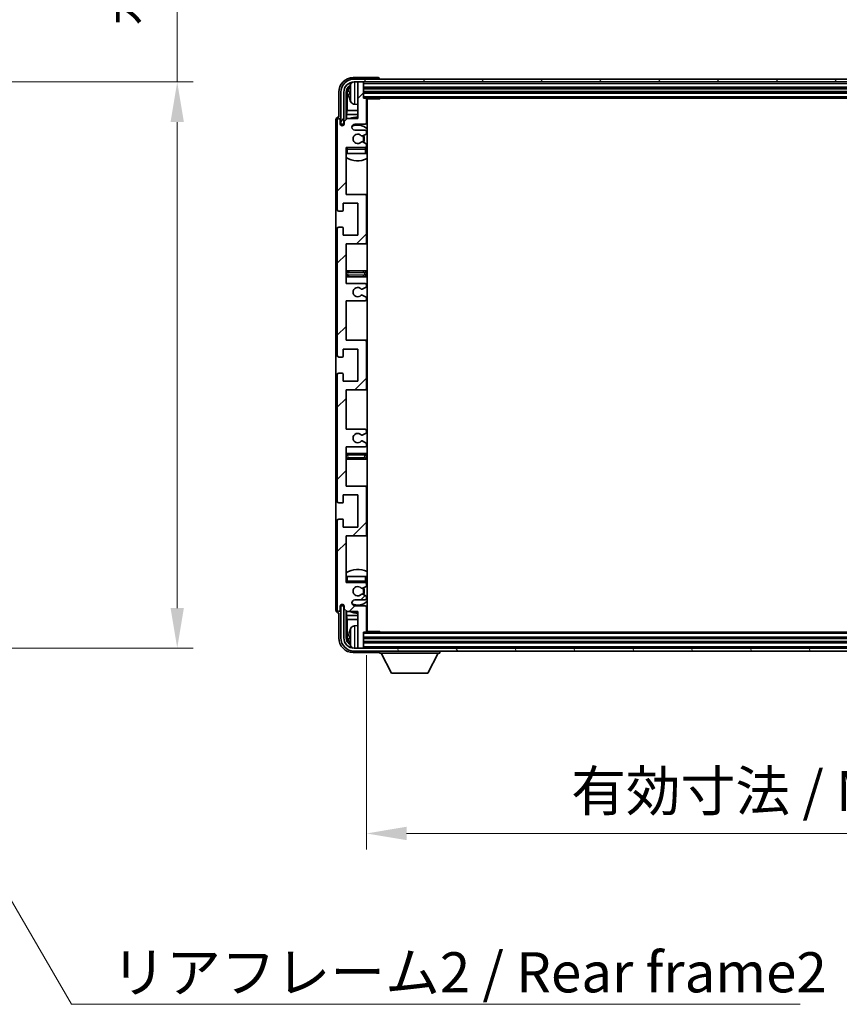
# Model space of a CAD drawing. Units: millimetres. Extents: x 7 to 12003, y 17 to 1562.
# Drawn here: x 3208 to 3489, y 966 to 1304 of the extents above; entities that cross this region are included whole.
import ezdxf

# ---------------------------------------------------------------- set-up
doc = ezdxf.new("R2010")
doc.units = ezdxf.units.MM
for name, color, linetype, lineweight in [('Dimension (ISO)', 7, 'Continuous', 18), ('Dimension (ISO) @ 1', 7, 'Continuous', 18), ('Symbol (ISO)', 7, 'Continuous', 18), ('Symbol (ISO) @ 1', 7, 'Continuous', 18), ('Visible (ISO)', 7, 'Continuous', 35), ('Visible Narrow (ISO)', 7, 'Continuous', 25)]:
    doc.layers.add(name, color=color, linetype=linetype, lineweight=lineweight)
doc.layers.add('Hatch (ISO)', color=1, linetype='Continuous', lineweight=18, true_color=0xff0000)
doc.styles.add('Note Text (TK)', font='MS PGothic.ttf')
doc.dimstyles.new('Default - Method 1b (TK)', dxfattribs={"dimscale": 4, "dimtxt": 2.5, "dimasz": 2.5, "dimexe": 1, "dimexo": 1.5, "dimgap": 1, "dimtad": 1, "dimtoh": 1, "dimrnd": 1e-08, "dimdsep": 46, "dimtxsty": 'Note Text (TK)', "dimcen": 0.09, "dimdle": 5, "dimclrd": 100, "dimclre": 100, "dimclrt": 7, "dimadec": 1, "dimazin": 1, "dimtfac": 1, "dimtmove": 0, "dimatfit": 3, "dimfxl": 0, "dimtolj": 1, "dimlwd": -1, "dimlwe": -1, "dimarcsym": 0})
doc.dimstyles.new('Default - Method 1b (TK)$7', dxfattribs={"dimscale": 4, "dimtxt": 2.5, "dimasz": 2.5, "dimexe": 1, "dimexo": 1.5, "dimgap": 1, "dimtad": 1, "dimtoh": 1, "dimrnd": 1e-08, "dimdsep": 46, "dimtxsty": 'Note Text (TK)', "dimcen": 0.09, "dimdle": 5, "dimclrd": 256, "dimclre": 100, "dimclrt": 7, "dimadec": 1, "dimazin": 1, "dimtfac": 1, "dimtmove": 0, "dimatfit": 3, "dimfxl": 0, "dimtolj": 1, "dimlwd": -1, "dimlwe": -1, "dimarcsym": 0})

# ---------------------------------------------------------------- blocks, each defined once
blk = doc.blocks.new('*D89')
at = {"layer": 'Defpoints', "color": 0, "transparency": 16777216}
for p in [(3157.75, 1282.51), (3157.75, 1088.51), (3262.25, 1088.51)]:
    blk.add_point(p, dxfattribs=at)
at = {"layer": 'Dimension (ISO)', "color": 100, "transparency": 16777216}
for p, q in [((3262.25, 1282.51), (3262.25, 1516.4)), ((3166, 1282.51), (3267.75, 1282.51)), ((3262.25, 1102.26), (3262.25, 1268.76)), ((3166, 1088.51), (3267.75, 1088.51))]:
    blk.add_line(p, q, dxfattribs=at)
for points in [[(3259.96, 1268.76), (3264.54, 1268.76), (3262.25, 1282.51)], [(3259.96, 1102.26), (3264.54, 1102.26), (3262.25, 1088.51)]]:
    blk.add_solid(points, dxfattribs=at)
at = {"layer": 'Dimension (ISO)', "color": 7, "transparency": 16777216, "insert": (3247.69, 1301.76), "char_height": 13.75, "attachment_point": 4, "rotation": 90, "style": 'Note Text (TK)'}
blk.add_mtext('\\A1;\\fＭＳ Ｐゴシック|b0|i0;\\H13.7500;有効寸法 / Max dim. 194', dxfattribs=at)
blk = doc.blocks.new('*D92')
at = {"layer": 'Defpoints', "color": 0, "transparency": 16777216}
for p in [(3327.11, 1094.31), (3676.11, 1094.31), (3676.11, 1025.01)]:
    blk.add_point(p, dxfattribs=at)
at = {"layer": 'Dimension (ISO)', "color": 100, "transparency": 16777216}
for p, q in [((3327.11, 1086.06), (3327.11, 1019.51)), ((3676.11, 1086.06), (3676.11, 1019.51)), ((3340.86, 1025.01), (3662.36, 1025.01))]:
    blk.add_line(p, q, dxfattribs=at)
for points in [[(3340.86, 1027.31), (3340.86, 1022.72), (3327.11, 1025.01)], [(3662.36, 1027.31), (3662.36, 1022.72), (3676.11, 1025.01)]]:
    blk.add_solid(points, dxfattribs=at)
at = {"layer": 'Dimension (ISO)', "color": 7, "transparency": 16777216, "insert": (3397.28, 1039.58), "char_height": 13.75, "attachment_point": 4, "style": 'Note Text (TK)'}
blk.add_mtext('\\A1;\\fＭＳ Ｐゴシック|b0|i0;\\H13.7500;有効寸法 / Max dim. 349', dxfattribs=at)

msp = doc.modelspace()

# ---------------------------------------------------------------- hatches: boundary and pattern name
at = {"layer": 'Hatch (ISO)'}
h = msp.add_hatch(dxfattribs=at)
h.set_pattern_fill('ANSI31', color=256, scale=139.7, style=0)
h.set_pattern_definition([(45, (1501.56, -27.118), (-12.34785, 12.34785), [])])
edge = h.paths.add_edge_path()
edge.add_line((3320.1148, 1213.5139), (3320.1148, 1227.0139))
edge.add_line((3320.1148, 1227.0139), (3326.6148, 1227.0139))
edge.add_ellipse((3326.6148, 1227.5139), major_axis=(0, -0.5), ratio=1, start_angle=0, end_angle=90)
edge.add_line((3327.1148, 1227.5139), (3327.1148, 1243.5139))
edge.add_ellipse((3326.6148, 1243.5139), major_axis=(0.5, 0), ratio=1, start_angle=0, end_angle=90)
edge.add_line((3326.6148, 1244.0139), (3320.1148, 1244.0139))
edge.add_line((3320.1148, 1244.0139), (3320.1148, 1260.0139))
edge.add_line((3320.1148, 1260.0139), (3326.6148, 1260.0139))
edge.add_ellipse((3326.6148, 1260.5139), major_axis=(0, -0.5), ratio=1, start_angle=0, end_angle=90)
edge.add_line((3327.1148, 1260.5139), (3327.1148, 1261.1087))
edge.add_ellipse((3326.8148, 1261.1087), major_axis=(0.3, 0), ratio=1, start_angle=0, end_angle=60)
edge.add_line((3326.9648, 1261.3685), (3325.9165, 1261.9737))
edge.add_ellipse((3325.7665, 1261.7139), major_axis=(0.15, 0.2598), ratio=1, start_angle=0, end_angle=30)
edge.add_line((3325.7665, 1262.0139), (3325.5005, 1262.0139))
edge.add_ellipse((3325.5005, 1261.7139), major_axis=(0, 0.3), ratio=1, start_angle=0, end_angle=46.826449)
edge.add_ellipse((3324.1148, 1263.0139), major_axis=(1.1669, -1.0947), ratio=1, start_angle=86.347102, end_angle=360, ccw=False)
edge.add_ellipse((3325.5005, 1264.3139), major_axis=(-0.2188, -0.2053), ratio=1, start_angle=0, end_angle=46.826449)
edge.add_line((3325.5005, 1264.0139), (3325.7665, 1264.0139))
edge.add_ellipse((3325.7665, 1264.3139), major_axis=(0, -0.3), ratio=1, start_angle=0, end_angle=30)
edge.add_line((3325.9165, 1264.0541), (3326.9648, 1264.6594))
edge.add_ellipse((3326.8148, 1264.9192), major_axis=(0.15, -0.2598), ratio=1, start_angle=0, end_angle=60)
edge.add_line((3327.1148, 1264.9192), (3327.1148, 1265.5139))
edge.add_ellipse((3326.6148, 1265.5139), major_axis=(0.5, 0), ratio=1, start_angle=0, end_angle=90)
edge.add_line((3326.6148, 1266.0139), (3323.1148, 1266.0139))
edge.add_ellipse((3323.1148, 1267.0139), major_axis=(0, -1), ratio=1, start_angle=180, end_angle=360, ccw=False)
edge.add_line((3323.1148, 1268.0139), (3326.6148, 1268.0139))
edge.add_ellipse((3326.6148, 1268.5139), major_axis=(0, -0.5), ratio=1, start_angle=0, end_angle=90)
edge.add_line((3327.1148, 1268.5139), (3327.1148, 1276.7139))
edge.add_ellipse((3326.8148, 1276.7139), major_axis=(0.3, 0), ratio=1, start_angle=0, end_angle=90)
edge.add_line((3326.8148, 1277.0139), (3326.1148, 1277.0139))
edge.add_line((3326.1148, 1277.0139), (3326.1148, 1282.2139))
edge.add_ellipse((3325.8148, 1282.2139), major_axis=(0.3, 0), ratio=1, start_angle=0, end_angle=90)
edge.add_line((3325.8148, 1282.5139), (3324.4148, 1282.5139))
edge.add_ellipse((3324.4148, 1282.2139), major_axis=(0, 0.3), ratio=1, start_angle=0, end_angle=90)
edge.add_line((3324.1148, 1282.2139), (3324.1148, 1270.0139))
edge.add_line((3324.1148, 1270.0139), (3320.4648, 1270.0139))
edge.add_line((3320.4648, 1270.0139), (3319.4648, 1269.0139))
edge.add_line((3319.4648, 1269.0139), (3319.4648, 1268.1139))
edge.add_ellipse((3318.7898, 1268.1936), major_axis=(0.675, -0.0797), ratio=1, start_angle=193.465843, end_angle=360, ccw=False)
edge.add_line((3318.1148, 1268.1139), (3318.1148, 1269.5139))
edge.add_ellipse((3317.6148, 1269.5139), major_axis=(0.5, 0), ratio=1, start_angle=0, end_angle=180)
edge.add_line((3317.1148, 1269.5139), (3317.1148, 1238.7639))
edge.add_ellipse((3317.6148, 1238.7639), major_axis=(-0.5, 0), ratio=1, start_angle=0, end_angle=90)
edge.add_line((3317.6148, 1238.2639), (3318.8148, 1238.2639))
edge.add_ellipse((3318.8148, 1238.5639), major_axis=(0, -0.3), ratio=1, start_angle=0, end_angle=90)
edge.add_line((3319.1148, 1238.5639), (3319.1148, 1241.0139))
edge.add_line((3319.1148, 1241.0139), (3324.1148, 1241.0139))
edge.add_line((3324.1148, 1241.0139), (3324.1148, 1230.0139))
edge.add_line((3324.1148, 1230.0139), (3319.1148, 1230.0139))
edge.add_line((3319.1148, 1230.0139), (3319.1148, 1232.4639))
edge.add_ellipse((3318.8148, 1232.4639), major_axis=(0.3, 0), ratio=1, start_angle=0, end_angle=90)
edge.add_line((3318.8148, 1232.7639), (3317.6148, 1232.7639))
edge.add_ellipse((3317.6148, 1232.2639), major_axis=(0, 0.5), ratio=1, start_angle=0, end_angle=90)
edge.add_line((3317.1148, 1232.2639), (3317.1148, 1188.7639))
edge.add_ellipse((3317.6148, 1188.7639), major_axis=(-0.5, 0), ratio=1, start_angle=0, end_angle=90)
edge.add_line((3317.6148, 1188.2639), (3318.8148, 1188.2639))
edge.add_ellipse((3318.8148, 1188.5639), major_axis=(0, -0.3), ratio=1, start_angle=0, end_angle=90)
edge.add_line((3319.1148, 1188.5639), (3319.1148, 1191.0139))
edge.add_line((3319.1148, 1191.0139), (3324.1148, 1191.0139))
edge.add_line((3324.1148, 1191.0139), (3324.1148, 1180.0139))
edge.add_line((3324.1148, 1180.0139), (3319.1148, 1180.0139))
edge.add_line((3319.1148, 1180.0139), (3319.1148, 1182.4639))
edge.add_ellipse((3318.8148, 1182.4639), major_axis=(0.3, 0), ratio=1, start_angle=0, end_angle=90)
edge.add_line((3318.8148, 1182.7639), (3317.6148, 1182.7639))
edge.add_ellipse((3317.6148, 1182.2639), major_axis=(0, 0.5), ratio=1, start_angle=0, end_angle=90)
edge.add_line((3317.1148, 1182.2639), (3317.1148, 1138.7639))
edge.add_ellipse((3317.6148, 1138.7639), major_axis=(-0.5, 0), ratio=1, start_angle=0, end_angle=90)
edge.add_line((3317.6148, 1138.2639), (3318.8148, 1138.2639))
edge.add_ellipse((3318.8148, 1138.5639), major_axis=(0, -0.3), ratio=1, start_angle=0, end_angle=90)
edge.add_line((3319.1148, 1138.5639), (3319.1148, 1141.0139))
edge.add_line((3319.1148, 1141.0139), (3324.1148, 1141.0139))
edge.add_line((3324.1148, 1141.0139), (3324.1148, 1130.0139))
edge.add_line((3324.1148, 1130.0139), (3319.1148, 1130.0139))
edge.add_line((3319.1148, 1130.0139), (3319.1148, 1132.4639))
edge.add_ellipse((3318.8148, 1132.4639), major_axis=(0.3, 0), ratio=1, start_angle=0, end_angle=90)
edge.add_line((3318.8148, 1132.7639), (3317.6148, 1132.7639))
edge.add_ellipse((3317.6148, 1132.2639), major_axis=(0, 0.5), ratio=1, start_angle=0, end_angle=90)
edge.add_line((3317.1148, 1132.2639), (3317.1148, 1101.5139))
edge.add_ellipse((3317.6148, 1101.5139), major_axis=(-0.5, 0), ratio=1, start_angle=0, end_angle=180)
edge.add_line((3318.1148, 1101.5139), (3318.1148, 1102.9139))
edge.add_ellipse((3318.7898, 1102.8342), major_axis=(-0.675, 0.0797), ratio=1, start_angle=193.465843, end_angle=360, ccw=False)
edge.add_line((3319.4648, 1102.9139), (3319.4648, 1102.0139))
edge.add_line((3319.4648, 1102.0139), (3320.4648, 1101.0139))
edge.add_line((3320.4648, 1101.0139), (3324.1148, 1101.0139))
edge.add_line((3324.1148, 1101.0139), (3324.1148, 1088.8139))
edge.add_ellipse((3324.4148, 1088.8139), major_axis=(-0.3, 0), ratio=1, start_angle=0, end_angle=90)
edge.add_line((3324.4148, 1088.5139), (3325.8148, 1088.5139))
edge.add_ellipse((3325.8148, 1088.8139), major_axis=(0, -0.3), ratio=1, start_angle=0, end_angle=90)
edge.add_line((3326.1148, 1088.8139), (3326.1148, 1094.0139))
edge.add_line((3326.1148, 1094.0139), (3326.8148, 1094.0139))
edge.add_ellipse((3326.8148, 1094.3139), major_axis=(0, -0.3), ratio=1, start_angle=0, end_angle=90)
edge.add_line((3327.1148, 1094.3139), (3327.1148, 1102.5139))
edge.add_ellipse((3326.6148, 1102.5139), major_axis=(0.5, 0), ratio=1, start_angle=0, end_angle=90)
edge.add_line((3326.6148, 1103.0139), (3323.1148, 1103.0139))
edge.add_ellipse((3323.1148, 1104.0139), major_axis=(0, -1), ratio=1, start_angle=180, end_angle=360, ccw=False)
edge.add_line((3323.1148, 1105.0139), (3326.6148, 1105.0139))
edge.add_ellipse((3326.6148, 1105.5139), major_axis=(0, -0.5), ratio=1, start_angle=0, end_angle=90)
edge.add_line((3327.1148, 1105.5139), (3327.1148, 1106.1087))
edge.add_ellipse((3326.8148, 1106.1087), major_axis=(0.3, 0), ratio=1, start_angle=0, end_angle=60)
edge.add_line((3326.9648, 1106.3685), (3325.9165, 1106.9737))
edge.add_ellipse((3325.7665, 1106.7139), major_axis=(0.15, 0.2598), ratio=1, start_angle=0, end_angle=30)
edge.add_line((3325.7665, 1107.0139), (3325.5005, 1107.0139))
edge.add_ellipse((3325.5005, 1106.7139), major_axis=(0, 0.3), ratio=1, start_angle=0, end_angle=46.826449)
edge.add_ellipse((3324.1148, 1108.0139), major_axis=(1.1669, -1.0947), ratio=1, start_angle=86.347102, end_angle=360, ccw=False)
edge.add_ellipse((3325.5005, 1109.3139), major_axis=(-0.2188, -0.2053), ratio=1, start_angle=0, end_angle=46.826449)
edge.add_line((3325.5005, 1109.0139), (3325.7665, 1109.0139))
edge.add_ellipse((3325.7665, 1109.3139), major_axis=(0, -0.3), ratio=1, start_angle=0, end_angle=30)
edge.add_line((3325.9165, 1109.0541), (3326.9648, 1109.6594))
edge.add_ellipse((3326.8148, 1109.9192), major_axis=(0.15, -0.2598), ratio=1, start_angle=0, end_angle=60)
edge.add_line((3327.1148, 1109.9192), (3327.1148, 1110.5139))
edge.add_ellipse((3326.6148, 1110.5139), major_axis=(0.5, 0), ratio=1, start_angle=0, end_angle=90)
edge.add_line((3326.6148, 1111.0139), (3320.1148, 1111.0139))
edge.add_line((3320.1148, 1111.0139), (3320.1148, 1127.0139))
edge.add_line((3320.1148, 1127.0139), (3326.6148, 1127.0139))
edge.add_ellipse((3326.6148, 1127.5139), major_axis=(0, -0.5), ratio=1, start_angle=0, end_angle=90)
edge.add_line((3327.1148, 1127.5139), (3327.1148, 1143.5139))
edge.add_ellipse((3326.6148, 1143.5139), major_axis=(0.5, 0), ratio=1, start_angle=0, end_angle=90)
edge.add_line((3326.6148, 1144.0139), (3320.1148, 1144.0139))
edge.add_line((3320.1148, 1144.0139), (3320.1148, 1157.5139))
edge.add_line((3320.1148, 1157.5139), (3326.6148, 1157.5139))
edge.add_ellipse((3326.6148, 1158.0139), major_axis=(0, -0.5), ratio=1, start_angle=0, end_angle=90)
edge.add_line((3327.1148, 1158.0139), (3327.1148, 1158.5241))
edge.add_ellipse((3326.8148, 1158.5241), major_axis=(0.3, 0), ratio=1, start_angle=0, end_angle=60)
edge.add_line((3326.9648, 1158.7839), (3325.6916, 1159.519))
edge.add_ellipse((3325.5416, 1159.2592), major_axis=(0.15, 0.2598), ratio=1, start_angle=0, end_angle=78.671012)
edge.add_ellipse((3324.1148, 1160.5139), major_axis=(1.2015, -1.0566), ratio=1, start_angle=82.662386, end_angle=360, ccw=False)
edge.add_ellipse((3325.5415, 1161.7688), major_axis=(-0.2253, -0.1981), ratio=1, start_angle=0, end_angle=77.981127)
edge.add_line((3325.6884, 1161.5072), (3326.9617, 1162.2222))
edge.add_ellipse((3326.8148, 1162.4837), major_axis=(0.1469, -0.2616), ratio=1, start_angle=0, end_angle=60.685474)
edge.add_line((3327.1148, 1162.4837), (3327.1148, 1163.0139))
edge.add_ellipse((3326.6148, 1163.0139), major_axis=(0.5, 0), ratio=1, start_angle=0, end_angle=90)
edge.add_line((3326.6148, 1163.5139), (3320.1148, 1163.5139))
edge.add_line((3320.1148, 1163.5139), (3320.1148, 1177.0139))
edge.add_line((3320.1148, 1177.0139), (3326.6148, 1177.0139))
edge.add_ellipse((3326.6148, 1177.5139), major_axis=(0, -0.5), ratio=1, start_angle=0, end_angle=90)
edge.add_line((3327.1148, 1177.5139), (3327.1148, 1193.5139))
edge.add_ellipse((3326.6148, 1193.5139), major_axis=(0.5, 0), ratio=1, start_angle=0, end_angle=90)
edge.add_line((3326.6148, 1194.0139), (3320.1148, 1194.0139))
edge.add_line((3320.1148, 1194.0139), (3320.1148, 1207.5139))
edge.add_line((3320.1148, 1207.5139), (3326.6148, 1207.5139))
edge.add_ellipse((3326.6148, 1208.0139), major_axis=(0, -0.5), ratio=1, start_angle=0, end_angle=90)
edge.add_line((3327.1148, 1208.0139), (3327.1148, 1208.5441))
edge.add_ellipse((3326.8148, 1208.5441), major_axis=(0.3, 0), ratio=1, start_angle=0, end_angle=60.685474)
edge.add_line((3326.9617, 1208.8057), (3325.6884, 1209.5207))
edge.add_ellipse((3325.5415, 1209.2591), major_axis=(0.1469, 0.2616), ratio=1, start_angle=0, end_angle=77.981127)
edge.add_ellipse((3324.1148, 1210.5139), major_axis=(1.2014, -1.0567), ratio=1, start_angle=82.662386, end_angle=360, ccw=False)
edge.add_ellipse((3325.5416, 1211.7686), major_axis=(-0.2253, -0.1981), ratio=1, start_angle=0, end_angle=78.671012)
edge.add_line((3325.6916, 1211.5088), (3326.9648, 1212.2439))
edge.add_ellipse((3326.8148, 1212.5038), major_axis=(0.15, -0.2598), ratio=1, start_angle=0, end_angle=60)
edge.add_line((3327.1148, 1212.5038), (3327.1148, 1213.0139))
edge.add_ellipse((3326.6148, 1213.0139), major_axis=(0.5, 0), ratio=1, start_angle=0, end_angle=90)
edge.add_line((3326.6148, 1213.5139), (3320.1148, 1213.5139))
h = msp.add_hatch(dxfattribs=at)
h.set_pattern_fill('ANSI31', color=256, scale=139.7, angle=14.999978, style=0)
h.set_pattern_definition([(60, (1501.56, -27.118), (-15.12297, 8.73126), [])])
edge = h.paths.add_edge_path()
edge.add_ellipse((3680.3648, 1279.0139), major_axis=(0, 3.5), ratio=1, start_angle=270, end_angle=360)
edge.add_line((3680.3648, 1282.5139), (3678.8148, 1282.5139))
edge.add_line((3678.8148, 1282.5139), (3677.4148, 1282.5139))
edge.add_line((3677.4148, 1282.5139), (3325.8148, 1282.5139))
edge.add_line((3325.8148, 1282.5139), (3324.4148, 1282.5139))
edge.add_line((3324.4148, 1282.5139), (3322.8648, 1282.5139))
edge.add_ellipse((3322.8648, 1279.0139), major_axis=(-3.5, 0), ratio=1, start_angle=270, end_angle=360)
edge.add_line((3319.3648, 1279.0139), (3319.3648, 1268.0139))
edge.add_line((3319.3648, 1268.0139), (3318.3648, 1268.0139))
edge.add_line((3318.3648, 1268.0139), (3318.3648, 1279.0139))
edge.add_ellipse((3322.8648, 1279.0139), major_axis=(0, 4.5), ratio=1, start_angle=0, end_angle=90, ccw=False)
edge.add_line((3322.8648, 1283.5139), (3680.3648, 1283.5139))
edge.add_ellipse((3680.3648, 1279.0139), major_axis=(4.5, 0), ratio=1, start_angle=0, end_angle=90, ccw=False)
edge.add_line((3684.8648, 1279.0139), (3684.8648, 1268.0139))
edge.add_line((3684.8648, 1268.0139), (3683.8648, 1268.0139))
edge.add_line((3683.8648, 1268.0139), (3683.8648, 1279.0139))
h = msp.add_hatch(dxfattribs=at)
h.set_pattern_fill('ANSI31', color=256, scale=139.7, angle=75.000175, style=0)
h.set_pattern_definition([(120.0002, (1501.56, -27.118), (-15.12294, -8.7313), [])])
edge = h.paths.add_edge_path()
edge.add_ellipse((3322.8648, 1092.0139), major_axis=(0, -3.5), ratio=1, start_angle=270, end_angle=360)
edge.add_line((3322.8648, 1088.5139), (3324.4148, 1088.5139))
edge.add_line((3324.4148, 1088.5139), (3325.8148, 1088.5139))
edge.add_line((3325.8148, 1088.5139), (3677.4148, 1088.5139))
edge.add_line((3677.4148, 1088.5139), (3678.8148, 1088.5139))
edge.add_line((3678.8148, 1088.5139), (3680.3648, 1088.5139))
edge.add_ellipse((3680.3648, 1092.0139), major_axis=(3.5, 0), ratio=1, start_angle=270, end_angle=360)
edge.add_line((3683.8648, 1092.0139), (3683.8648, 1103.0139))
edge.add_line((3683.8648, 1103.0139), (3684.8648, 1103.0139))
edge.add_line((3684.8648, 1103.0139), (3684.8648, 1092.0139))
edge.add_ellipse((3680.3648, 1092.0139), major_axis=(0, -4.5), ratio=1, start_angle=0, end_angle=90, ccw=False)
edge.add_line((3680.3648, 1087.5139), (3322.8648, 1087.5139))
edge.add_ellipse((3322.8648, 1092.0139), major_axis=(-4.5, 0), ratio=1, start_angle=0, end_angle=90, ccw=False)
edge.add_line((3318.3648, 1092.0139), (3318.3648, 1103.0139))
edge.add_line((3318.3648, 1103.0139), (3319.3648, 1103.0139))
edge.add_line((3319.3648, 1103.0139), (3319.3648, 1092.0139))

# ---------------------------------------------------------------- linework, layer by layer
at = {"layer": 'Visible (ISO)'}
for p, q in [((3331.1152, 1284.0139), (3322.6118, 1284.0139)), ((3680.3648, 1283.5139), (3322.8648, 1283.5139)), ((3322.8648, 1282.5139), (3680.3648, 1282.5139)), ((3324.1148, 1282.2139), (3324.1148, 1282.5139)), ((3324.1148, 1282.2139), (3324.1148, 1270.0139)), ((3325.8148, 1282.5139), (3324.4148, 1282.5139)), ((3326.1148, 1282.2139), (3326.1148, 1282.5139)), ((3326.1148, 1277.0139), (3326.1148, 1282.2139)), ((3331.6148, 1283.5139), (3331.6148, 1283.5142)), ((3317.6148, 1279.017), (3317.6148, 1270.5139)), ((3318.3648, 1279.0139), (3318.3648, 1268.0139)), ((3319.3648, 1268.0139), (3319.3648, 1279.0139)), ((3320.1164, 1269.6654), (3320.1164, 1279.0139)), ((3321.4008, 1279.0462), (3321.4008, 1278.4816)), ((3326.1148, 1280.5139), (3677.1148, 1280.5139)), ((3326.1148, 1279.0139), (3677.1148, 1279.0139)), ((3320.4656, 1278.6647), (3320.4656, 1272.7352)), ((3326.8148, 1277.0139), (3326.1148, 1277.0139)), ((3326.8148, 1277.0139), (3676.4148, 1277.0139)), ((3327.1107, 1276.7639), (3331.6853, 1276.7639)), ((3327.1148, 1268.5139), (3327.1148, 1276.7139)), ((3327.3648, 1094.2639), (3327.3648, 1276.7639)), ((3331.6853, 1276.7639), (3331.6853, 1277.0139)), ((3331.9354, 1277.0139), (3331.6853, 1276.7639)), ((3320.2735, 1271.3261), (3320.4656, 1272.7352)), ((3324.1148, 1272.7352), (3320.4656, 1272.7352)), ((3323.0559, 1274.8566), (3324.1148, 1274.7639)), ((3327.3648, 1272.7352), (3327.1148, 1272.7352)), ((3316.6148, 1269.5145), (3316.6148, 1101.5133)), ((3317.1148, 1269.5139), (3317.1148, 1238.7639)), ((3317.6148, 1270.5139), (3317.6142, 1270.5139)), ((3318.1148, 1268.1139), (3318.1148, 1269.5139)), ((3320.4648, 1270.0139), (3319.4648, 1269.0139)), ((3319.4648, 1269.0139), (3319.4648, 1268.1139)), ((3320.2735, 1271.3261), (3320.2735, 1269.8226)), ((3324.1148, 1271.3261), (3320.2735, 1271.3261)), ((3324.1148, 1270.0139), (3320.4648, 1270.0139)), ((3327.3648, 1271.3261), (3327.1148, 1271.3261)), ((3318.3648, 1268.0139), (3319.3648, 1268.0139)), ((3319.1164, 1267.5975), (3319.1164, 1267.8125)), ((3319.1862, 1267.6415), (3319.1862, 1267.7427)), ((3319.3163, 1268.0124), (3319.4449, 1268.0124)), ((3319.3861, 1267.9426), (3319.4215, 1267.9426)), ((3323.1148, 1268.0139), (3326.6148, 1268.0139)), ((3326.6148, 1266.0139), (3323.1148, 1266.0139)), ((3327.1148, 1264.9192), (3327.1148, 1265.5139)), ((3325.5005, 1264.0139), (3325.7665, 1264.0139)), ((3325.7665, 1262.0139), (3325.5005, 1262.0139)), ((3325.9165, 1264.0541), (3326.9648, 1264.6594)), ((3326.9648, 1261.3685), (3325.9165, 1261.9737)), ((3320.1148, 1244.0139), (3320.1148, 1260.0139)), ((3320.1148, 1260.0139), (3326.6148, 1260.0139)), ((3327.1148, 1260.5139), (3327.1148, 1261.1087)), ((3327.1148, 1258.0139), (3327.1148, 1259.5139)), ((3320.6148, 1258.0139), (3320.1148, 1258.0139)), ((3326.6148, 1258.0139), (3320.6148, 1258.0139)), ((3327.1148, 1258.0139), (3326.6148, 1258.0139)), ((3326.6148, 1244.0139), (3320.1148, 1244.0139)), ((3327.3648, 1244.0139), (3326.6148, 1244.0139)), ((3327.1148, 1227.5139), (3327.1148, 1243.5139)), ((3317.6148, 1238.2639), (3318.8148, 1238.2639)), ((3319.1148, 1238.5639), (3319.1148, 1241.0139)), ((3319.1148, 1241.0139), (3324.1148, 1241.0139)), ((3324.1148, 1241.0139), (3324.1148, 1230.0139)), ((3317.1148, 1232.2639), (3317.1148, 1188.7639)), ((3318.8148, 1232.7639), (3317.6148, 1232.7639)), ((3319.1148, 1230.0139), (3319.1148, 1232.4639)), ((3324.1148, 1230.0139), (3319.1148, 1230.0139)), ((3320.1148, 1213.5139), (3320.1148, 1227.0139)), ((3320.1148, 1227.0139), (3326.6148, 1227.0139)), ((3326.6148, 1227.0139), (3327.3648, 1227.0139)), ((3321.1148, 1217.7639), (3320.1148, 1217.7639)), ((3320.1148, 1215.7639), (3321.1148, 1215.7639)), ((3326.1148, 1217.7639), (3321.1148, 1217.7639)), ((3321.1148, 1215.7639), (3326.1148, 1215.7639)), ((3327.3648, 1217.7639), (3326.1148, 1217.7639)), ((3326.1148, 1215.7639), (3327.3648, 1215.7639)), ((3326.6148, 1213.5139), (3320.1148, 1213.5139)), ((3325.6916, 1211.5088), (3326.9648, 1212.2439)), ((3327.1148, 1212.5038), (3327.1148, 1213.0139)), ((3326.9617, 1208.8057), (3325.6884, 1209.5207)), ((3327.1148, 1208.0139), (3327.1148, 1208.5441)), ((3320.1148, 1194.0139), (3320.1148, 1207.5139)), ((3320.1148, 1207.5139), (3326.6148, 1207.5139)), ((3319.1148, 1188.5639), (3319.1148, 1191.0139)), ((3319.1148, 1191.0139), (3324.1148, 1191.0139)), ((3326.6148, 1194.0139), (3320.1148, 1194.0139)), ((3324.1148, 1191.0139), (3324.1148, 1180.0139)), ((3327.3648, 1194.0139), (3326.6148, 1194.0139)), ((3327.1148, 1177.5139), (3327.1148, 1193.5139)), ((3317.6148, 1188.2639), (3318.8148, 1188.2639)), ((3317.1148, 1182.2639), (3317.1148, 1138.7639)), ((3318.8148, 1182.7639), (3317.6148, 1182.7639)), ((3319.1148, 1180.0139), (3319.1148, 1182.4639)), ((3324.1148, 1180.0139), (3319.1148, 1180.0139)), ((3320.1148, 1163.5139), (3320.1148, 1177.0139)), ((3320.1148, 1177.0139), (3326.6148, 1177.0139)), ((3326.6148, 1177.0139), (3327.3648, 1177.0139)), ((3326.6148, 1163.5139), (3320.1148, 1163.5139)), ((3325.6884, 1161.5072), (3326.9617, 1162.2222)), ((3327.1148, 1162.4837), (3327.1148, 1163.0139)), ((3320.1148, 1144.0139), (3320.1148, 1157.5139)), ((3320.1148, 1157.5139), (3326.6148, 1157.5139)), ((3326.9648, 1158.7839), (3325.6916, 1159.519)), ((3327.1148, 1158.0139), (3327.1148, 1158.5241)), ((3321.1148, 1155.2639), (3320.1148, 1155.2639)), ((3326.1148, 1155.2639), (3321.1148, 1155.2639)), ((3327.3648, 1155.2639), (3326.1148, 1155.2639)), ((3320.1148, 1153.2639), (3321.1148, 1153.2639)), ((3321.1148, 1153.2639), (3326.1148, 1153.2639)), ((3326.1148, 1153.2639), (3327.3648, 1153.2639)), ((3326.6148, 1144.0139), (3320.1148, 1144.0139)), ((3327.3648, 1144.0139), (3326.6148, 1144.0139)), ((3319.1148, 1138.5639), (3319.1148, 1141.0139)), ((3319.1148, 1141.0139), (3324.1148, 1141.0139)), ((3324.1148, 1141.0139), (3324.1148, 1130.0139)), ((3327.1148, 1127.5139), (3327.1148, 1143.5139)), ((3317.6148, 1138.2639), (3318.8148, 1138.2639)), ((3317.1148, 1132.2639), (3317.1148, 1101.5139)), ((3318.8148, 1132.7639), (3317.6148, 1132.7639)), ((3319.1148, 1130.0139), (3319.1148, 1132.4639)), ((3324.1148, 1130.0139), (3319.1148, 1130.0139)), ((3320.1148, 1111.0139), (3320.1148, 1127.0139)), ((3320.1148, 1127.0139), (3326.6148, 1127.0139)), ((3326.6148, 1127.0139), (3327.3648, 1127.0139)), ((3320.1148, 1113.0139), (3320.6148, 1113.0139)), ((3326.6148, 1111.0139), (3320.1148, 1111.0139)), ((3320.6148, 1113.0139), (3326.6148, 1113.0139)), ((3326.6148, 1113.0139), (3327.1148, 1113.0139)), ((3327.1148, 1111.5139), (3327.1148, 1113.0139)), ((3327.1148, 1109.9192), (3327.1148, 1110.5139)), ((3325.5005, 1109.0139), (3325.7665, 1109.0139)), ((3325.7665, 1107.0139), (3325.5005, 1107.0139)), ((3325.9165, 1109.0541), (3326.9648, 1109.6594)), ((3326.9648, 1106.3685), (3325.9165, 1106.9737)), ((3319.1164, 1103.2153), (3319.1164, 1103.4304)), ((3319.1862, 1103.2852), (3319.1862, 1103.3864)), ((3323.1148, 1105.0139), (3326.6148, 1105.0139)), ((3327.1148, 1105.5139), (3327.1148, 1106.1087)), ((3317.6142, 1100.5139), (3317.6148, 1100.5139)), ((3317.6148, 1100.5139), (3317.6148, 1092.0109)), ((3318.1148, 1101.5139), (3318.1148, 1102.9139)), ((3319.3648, 1103.0139), (3318.3648, 1103.0139)), ((3318.3648, 1103.0139), (3318.3648, 1092.0139)), ((3319.4449, 1103.0154), (3319.3163, 1103.0154)), ((3319.3648, 1092.0139), (3319.3648, 1103.0139)), ((3319.4215, 1103.0853), (3319.3861, 1103.0853)), ((3319.4648, 1102.9139), (3319.4648, 1102.0139)), ((3319.4648, 1102.0139), (3320.4648, 1101.0139)), ((3320.1164, 1092.0139), (3320.1164, 1101.3624)), ((3320.2735, 1101.2053), (3320.2735, 1099.7018)), ((3320.4648, 1101.0139), (3324.1148, 1101.0139)), ((3326.6148, 1103.0139), (3323.1148, 1103.0139)), ((3324.1148, 1101.0139), (3324.1148, 1088.8139)), ((3327.1148, 1094.3139), (3327.1148, 1102.5139)), ((3320.2735, 1099.7018), (3320.4656, 1098.2927)), ((3320.2735, 1099.7018), (3324.1148, 1099.7018)), ((3320.4656, 1098.2927), (3320.4656, 1092.3631)), ((3320.4656, 1098.2927), (3324.1148, 1098.2927)), ((3327.1148, 1099.7018), (3327.3648, 1099.7018)), ((3327.1148, 1098.2927), (3327.3648, 1098.2927)), ((3323.0559, 1096.1713), (3324.1148, 1096.2639)), ((3326.1148, 1088.8139), (3326.1148, 1094.0139)), ((3326.1148, 1094.0139), (3326.8148, 1094.0139)), ((3676.4148, 1094.0139), (3326.8148, 1094.0139)), ((3327.1107, 1094.2639), (3331.6853, 1094.2639)), ((3331.6853, 1094.0139), (3331.6853, 1094.2639)), ((3331.9354, 1094.0139), (3331.6853, 1094.2639)), ((3321.4008, 1092.5462), (3321.4008, 1091.9816)), ((3677.1148, 1092.0139), (3326.1148, 1092.0139)), ((3677.1148, 1090.5139), (3326.1148, 1090.5139)), ((3322.6118, 1087.0139), (3331.1152, 1087.0139)), ((3680.3648, 1088.5139), (3322.8648, 1088.5139)), ((3322.8648, 1087.5139), (3680.3648, 1087.5139)), ((3324.1148, 1088.5139), (3324.1148, 1088.8139)), ((3324.4148, 1088.5139), (3325.8148, 1088.5139)), ((3326.1148, 1088.5139), (3326.1148, 1088.8139)), ((3331.6148, 1087.5139), (3331.6148, 1086.8139)), ((3331.6148, 1086.8139), (3352.2148, 1086.8139)), ((3335.6648, 1079.9139), (3332.1148, 1086.8139)), ((3348.1648, 1079.9139), (3351.7148, 1086.8139)), ((3352.2148, 1087.5139), (3352.2148, 1086.8139)), ((3335.6648, 1079.9139), (3348.1648, 1079.9139))]:
    msp.add_line(p, q, dxfattribs=at)
for centre, radius, start, end in [((3322.8648, 1279.0139), 4.5, 90, 180), ((3322.8648, 1279.0139), 3.5, 90, 180), ((3323.1954, 1281.0774), 1.6, 118.15067, 151.827266), ((3324.4148, 1282.2139), 0.3, 90, 180), ((3325.8148, 1282.2139), 0.3, 0, 90), ((3321.5254, 1280.9486), 0.1246, 159.960393, 178.185174), ((3327.5148, 1278.7639), 6.5, 151.827266, 159.960393), ((3321.5254, 1276.5793), 0.1246, 181.814826, 200.039607), ((3327.5148, 1278.7639), 6.5, 200.039607, 208.172734), ((3323.1954, 1276.4505), 1.6, 208.172734, 265), ((3326.8148, 1276.7139), 0.3, 0, 90), ((3327.6148, 1275.5139), 0.5, 120, 240), ((3317.6148, 1269.5139), 0.5, 0, 180), ((3324.1148, 1263.0139), 7.5, 90, 111.03947), ((3324.1148, 1263.0139), 7.5, 64.320711, 66.421822), ((3318.7898, 1268.1936), 0.6797, 186.732921, 353.267079), ((3323.1148, 1267.0139), 1, 90, 270), ((3324.1148, 1263.0139), 4.75, 46.826449, 114.136249), ((3326.6148, 1268.5139), 0.5, 270, 0), ((3326.6148, 1265.5139), 0.5, 0, 90), ((3324.1148, 1263.0139), 1.6, 43.173551, 316.826449), ((3325.5005, 1264.3139), 0.3, 223.173551, 270), ((3325.5005, 1261.7139), 0.3, 90, 136.826449), ((3325.7665, 1264.3139), 0.3, 270, 300), ((3325.7665, 1261.7139), 0.3, 60, 90), ((3324.1148, 1263.0139), 2, 329.685488, 30.314512), ((3324.1148, 1263.0139), 2.25, 330, 30), ((3326.8148, 1264.9192), 0.3, 300, 0), ((3320.6148, 1259.5139), 0.5, 90, 180), ((3324.1148, 1263.0139), 4.75, 219.166711, 219.581736), ((3326.6148, 1260.5139), 0.5, 270, 0), ((3326.6148, 1259.5139), 0.5, 0, 90), ((3326.8148, 1261.1087), 0.3, 0, 60), ((3324.1148, 1263.0139), 4.75, 309.166711, 313.173551), ((3324.1148, 1263.0139), 7.5, 237.769047, 295.679289), ((3326.6148, 1243.5139), 0.5, 0, 90), ((3317.6148, 1238.7639), 0.5, 180, 270), ((3318.8148, 1238.5639), 0.3, 270, 0), ((3317.6148, 1232.2639), 0.5, 90, 180), ((3318.8148, 1232.4639), 0.3, 0, 90), ((3326.6148, 1227.5139), 0.5, 270, 0), ((3321.1148, 1216.7639), 1, 90, 270), ((3326.1148, 1216.7639), 1, 270, 90), ((3324.1148, 1210.5139), 1.6, 41.328988, 318.666601), ((3325.5416, 1211.7686), 0.3, 221.328988, 300), ((3326.6148, 1213.0139), 0.5, 0, 90), ((3326.8148, 1212.5038), 0.3, 300, 0), ((3325.5415, 1209.2591), 0.3, 60.685474, 138.666601), ((3326.6148, 1208.0139), 0.5, 270, 0), ((3326.8148, 1208.5441), 0.3, 0, 60.685474), ((3326.6148, 1193.5139), 0.5, 0, 90), ((3317.6148, 1188.7639), 0.5, 180, 270), ((3318.8148, 1188.5639), 0.3, 270, 0), ((3317.6148, 1182.2639), 0.5, 90, 180), ((3318.8148, 1182.4639), 0.3, 0, 90), ((3326.6148, 1177.5139), 0.5, 270, 0), ((3324.1148, 1160.5139), 1.6, 41.333399, 318.671012), ((3325.5415, 1161.7688), 0.3, 221.333399, 299.314526), ((3326.6148, 1163.0139), 0.5, 0, 90), ((3326.8148, 1162.4837), 0.3, 299.314526, 0), ((3325.5416, 1159.2592), 0.3, 60, 138.671012), ((3326.6148, 1158.0139), 0.5, 270, 0), ((3326.8148, 1158.5241), 0.3, 0, 60), ((3321.1148, 1154.2639), 1, 90, 270), ((3326.1148, 1154.2639), 1, 270, 90), ((3326.6148, 1143.5139), 0.5, 0, 90), ((3317.6148, 1138.7639), 0.5, 180, 270), ((3318.8148, 1138.5639), 0.3, 270, 0), ((3317.6148, 1132.2639), 0.5, 90, 180), ((3318.8148, 1132.4639), 0.3, 0, 90), ((3326.6148, 1127.5139), 0.5, 270, 0), ((3324.1148, 1108.0139), 7.5, 64.320711, 122.230953), ((3320.6148, 1111.5139), 0.5, 180, 270), ((3324.1148, 1108.0139), 4.75, 140.418264, 140.833289), ((3326.6148, 1111.5139), 0.5, 270, 0), ((3326.6148, 1110.5139), 0.5, 0, 90), ((3324.1148, 1108.0139), 4.75, 46.826449, 50.833289), ((3324.1148, 1108.0139), 1.6, 43.173551, 316.826449), ((3325.5005, 1109.3139), 0.3, 223.173551, 270), ((3325.5005, 1106.7139), 0.3, 90, 136.826449), ((3325.7665, 1109.3139), 0.3, 270, 300), ((3325.7665, 1106.7139), 0.3, 60, 90), ((3324.1148, 1108.0139), 2, 329.685488, 30.314512), ((3324.1148, 1108.0139), 2.25, 330, 30), ((3326.8148, 1109.9192), 0.3, 300, 0), ((3318.7898, 1102.8342), 0.6797, 6.732921, 173.267079), ((3323.1148, 1104.0139), 1, 90, 270), ((3324.1148, 1108.0139), 4.75, 245.863751, 313.173551), ((3326.6148, 1105.5139), 0.5, 270, 0), ((3326.8148, 1106.1087), 0.3, 0, 60), ((3317.6148, 1101.5139), 0.5, 180, 0), ((3324.1148, 1108.0139), 7.5, 248.96053, 270), ((3326.6148, 1102.5139), 0.5, 0, 90), ((3324.1148, 1108.0139), 7.5, 293.578178, 295.679289), ((3321.5254, 1094.4486), 0.1246, 159.960393, 178.185174), ((3327.5148, 1092.2639), 6.5, 151.827266, 159.960393), ((3323.1954, 1094.5774), 1.6, 95, 151.827266), ((3326.8148, 1094.3139), 0.3, 270, 0), ((3327.6148, 1095.5139), 0.5, 120, 240), ((3322.8648, 1092.0139), 4.5, 180, 270), ((3322.8648, 1092.0139), 3.5, 180, 270), ((3321.5254, 1090.0793), 0.1246, 181.814826, 200.039607), ((3327.5148, 1092.2639), 6.5, 200.039607, 208.172734), ((3323.1954, 1089.9505), 1.6, 208.172734, 241.84933), ((3324.4148, 1088.8139), 0.3, 180, 270), ((3325.8148, 1088.8139), 0.3, 270, 0)]:
    msp.add_arc(centre, radius, start, end, dxfattribs=at)
for centre, major_axis, ratio, start_param, end_param in [((3322.6179, 1279.0109), (-3.5398, 3.5398), 0.99878277, 5.49839613, 7.06797448), ((3331.1145, 1283.5136), (0.354, 0.354), 0.99878277, 5.49839613, 7.06797448), ((3322.6179, 1279.0109), (-1.7699, 1.7699), 0.99878277, 5.955351, 7.06797448), ((3322.9671, 1278.6617), (-1.7699, 1.7699), 0.99878277, 6.25050164, 7.06797448), ((3327.5026, 1278.7568), (-3.2829, 5.6083), 0.99488747, 0.69485901, 0.93384331), ((3327.5026, 1278.6243), (-6.4737, 0.5671), 0.05101764, 0.10959827, 0.34858257), ((3327.5026, 1278.9036), (-6.4737, -0.5671), 0.05101764, 5.93460274, 6.17358703), ((3327.5026, 1278.7711), (3.2829, 5.6083), 0.99488747, 2.20774935, 2.44673364), ((3317.6155, 1269.5133), (-0.708, 0.708), 0.99878277, 5.49839613, 7.06797448), ((3319.3165, 1267.8123), (-0.1416, 0.1416), 0.99878277, 5.49839613, 7.06797448), ((3319.3863, 1267.7424), (-0.1416, 0.1416), 0.99878277, 5.49839613, 7.06797448), ((3319.3863, 1103.2854), (-0.1416, -0.1416), 0.99878277, 5.49839613, 7.06797448), ((3317.6155, 1101.5145), (-0.708, -0.708), 0.99878277, 5.49839613, 7.06797448), ((3319.3165, 1103.2156), (-0.1416, -0.1416), 0.99878277, 5.49839613, 7.06797448), ((3327.5026, 1092.2568), (-3.2829, 5.6083), 0.99488747, 0.69485901, 0.93384331), ((3322.6179, 1092.017), (-3.5398, -3.5398), 0.99878277, 5.49839613, 7.06797448), ((3322.6179, 1092.017), (-1.7699, -1.7699), 0.99878277, 5.49839613, 6.61101961), ((3322.9671, 1092.3662), (-1.7699, -1.7699), 0.99878277, 5.49839613, 6.31586897), ((3327.5026, 1092.1243), (-6.4737, 0.5671), 0.05101764, 0.10959827, 0.34858257), ((3327.5026, 1092.4036), (-6.4737, -0.5671), 0.05101764, 5.93460274, 6.17358703), ((3327.5026, 1092.2711), (3.2829, 5.6083), 0.99488747, 2.20774935, 2.44673364), ((3331.1145, 1087.5142), (0.354, -0.354), 0.99878277, 5.49839613, 7.06797448)]:
    msp.add_ellipse(centre, major_axis=major_axis, ratio=ratio, start_param=start_param, end_param=end_param, dxfattribs=at)
for points, knots in [([(3321.0646, 1279.1519), (3321.0602, 1279.1544), (3321.0566, 1279.1652), (3321.0519, 1279.2035), (3321.051, 1279.2309), (3321.0516, 1279.2928), (3321.0533, 1279.3313), (3321.0584, 1279.4034), (3321.0613, 1279.4354), (3321.0646, 1279.4666)], [0, 0, 0, 0, 0.0124997785, 0.0124997785, 0.0249995571, 0.0249995571, 0.0375236714, 0.0375236714, 0.0466766062, 0.0466766062, 0.0466766062, 0.0466766062]), ([(3321.0646, 1278.0612), (3321.0602, 1278.1026), (3321.0566, 1278.1464), (3321.0519, 1278.2261), (3321.051, 1278.262), (3321.0516, 1278.3179), (3321.0533, 1278.3416), (3321.0585, 1278.3676), (3321.0613, 1278.3741), (3321.0646, 1278.376)], [0, 0, 0, 0, 0.0125039067, 0.0125039067, 0.0250078135, 0.0250078135, 0.0375277995, 0.0375277995, 0.0466766392, 0.0466766392, 0.0466766392, 0.0466766392]), ([(3321.0646, 1092.6519), (3321.0602, 1092.6544), (3321.0566, 1092.6652), (3321.0519, 1092.7035), (3321.051, 1092.7309), (3321.0516, 1092.7928), (3321.0533, 1092.8313), (3321.0584, 1092.9034), (3321.0613, 1092.9354), (3321.0646, 1092.9666)], [0, 0, 0, 0, 0.0124997785, 0.0124997785, 0.0249995571, 0.0249995571, 0.0375236714, 0.0375236714, 0.0466766062, 0.0466766062, 0.0466766062, 0.0466766062]), ([(3321.0646, 1091.5612), (3321.0602, 1091.6026), (3321.0566, 1091.6464), (3321.0519, 1091.7261), (3321.051, 1091.762), (3321.0516, 1091.8179), (3321.0533, 1091.8416), (3321.0585, 1091.8676), (3321.0613, 1091.8741), (3321.0646, 1091.876)], [0, 0, 0, 0, 0.0125039067, 0.0125039067, 0.0250078135, 0.0250078135, 0.0375277995, 0.0375277995, 0.0466766392, 0.0466766392, 0.0466766392, 0.0466766392])]:
    msp.add_open_spline(points, degree=3, knots=knots, dxfattribs=at)
at = {"layer": 'Visible Narrow (ISO)'}
for p, q in [((3323.0559, 1282.5139), (3323.0559, 1274.8566)), ((3320.4656, 1278.6647), (3320.1164, 1279.0139)), ((3321.4084, 1280.9913), (3321.4084, 1280.9735)), ((3321.4084, 1279.0445), (3321.4084, 1278.4834)), ((3321.7849, 1275.6951), (3321.7849, 1281.8328)), ((3326.1148, 1282.0139), (3677.1148, 1282.0139)), ((3326.1148, 1280.8139), (3677.1148, 1280.8139)), ((3326.1148, 1280.2139), (3677.1148, 1280.2139)), ((3326.1148, 1279.3139), (3677.1148, 1279.3139)), ((3326.1148, 1278.7139), (3677.1148, 1278.7139)), ((3321.4084, 1276.5543), (3321.4084, 1276.5366)), ((3326.1148, 1277.5139), (3677.1148, 1277.5139)), ((3319.1164, 1267.8125), (3319.1862, 1267.7427)), ((3319.3861, 1267.9426), (3319.3163, 1268.0124)), ((3320.1148, 1259.5139), (3320.6148, 1259.5139)), ((3320.6148, 1259.5139), (3320.6148, 1260.0139)), ((3320.6148, 1258.0139), (3320.6148, 1259.5139)), ((3320.6148, 1259.5139), (3326.6148, 1259.5139)), ((3326.6148, 1260.0139), (3326.6148, 1259.5139)), ((3326.6148, 1259.5139), (3327.1148, 1259.5139)), ((3326.6148, 1259.5139), (3326.6148, 1258.0139)), ((3321.1148, 1217.7639), (3321.1148, 1217.2639)), ((3321.1148, 1217.2639), (3326.1148, 1217.2639)), ((3321.1148, 1215.7639), (3321.1148, 1216.2639)), ((3326.1148, 1216.2639), (3321.1148, 1216.2639)), ((3326.1148, 1217.2639), (3326.1148, 1217.7639)), ((3326.1148, 1215.7639), (3326.1148, 1216.2639)), ((3321.1148, 1155.2639), (3321.1148, 1154.7639)), ((3321.1148, 1154.7639), (3326.1148, 1154.7639)), ((3326.1148, 1154.7639), (3326.1148, 1155.2639)), ((3321.1148, 1153.2639), (3321.1148, 1153.7639)), ((3326.1148, 1153.7639), (3321.1148, 1153.7639)), ((3326.1148, 1153.2639), (3326.1148, 1153.7639)), ((3320.6148, 1111.5139), (3320.1148, 1111.5139)), ((3320.6148, 1111.5139), (3320.6148, 1113.0139)), ((3326.6148, 1111.5139), (3320.6148, 1111.5139)), ((3320.6148, 1111.0139), (3320.6148, 1111.5139)), ((3326.6148, 1113.0139), (3326.6148, 1111.5139)), ((3327.1148, 1111.5139), (3326.6148, 1111.5139)), ((3326.6148, 1111.5139), (3326.6148, 1111.0139)), ((3319.1862, 1103.2852), (3319.1164, 1103.2153)), ((3319.3163, 1103.0154), (3319.3861, 1103.0853)), ((3321.4084, 1094.4913), (3321.4084, 1094.4735)), ((3321.7849, 1089.1951), (3321.7849, 1095.3328)), ((3323.0559, 1096.1713), (3323.0559, 1088.5139)), ((3677.1148, 1093.5139), (3326.1148, 1093.5139)), ((3320.1164, 1092.0139), (3320.4656, 1092.3631)), ((3321.4084, 1092.5445), (3321.4084, 1091.9834)), ((3321.4084, 1090.0543), (3321.4084, 1090.0366)), ((3677.1148, 1092.3139), (3326.1148, 1092.3139)), ((3677.1148, 1091.7139), (3326.1148, 1091.7139)), ((3677.1148, 1090.8139), (3326.1148, 1090.8139)), ((3677.1148, 1090.2139), (3326.1148, 1090.2139)), ((3677.1148, 1089.0139), (3326.1148, 1089.0139))]:
    msp.add_line(p, q, dxfattribs=at)
for centre, start, end in [((3321.1148, 1216.7639), 90, 270), ((3326.1148, 1216.7639), 270, 90), ((3321.1148, 1154.2639), 90, 270), ((3326.1148, 1154.2639), 270, 90)]:
    msp.add_arc(centre, 0.5, start, end, dxfattribs=at)

# ---------------------------------------------------------------- texts
at = {"layer": 'Symbol (ISO)', "color": 7, "insert": (3239.7149, 984.3082), "char_height": 13.75, "width": 246.293864, "attachment_point": 1, "line_spacing_factor": 1.5, "style": 'Note Text (TK)'}
msp.add_mtext('{\\fＭＳ Ｐゴシック|b0|i0;リアフレーム2 / Rear frame2}', dxfattribs=at)

# ---------------------------------------------------------------- dimensions: what is measured, and where the dimension line sits
at = {"layer": 'Dimension (ISO) @ 1', "color": 100, "true_color": 0x00ff3f}
dim = msp.add_linear_dim(base=(3262.253, 1088.5139), p1=(3157.753, 1282.5139), p2=(3157.753, 1088.5139), angle=270, text='\\fＭＳ Ｐゴシック|b0|i0;\\H13.7500;有効寸法 / Max dim. <>', dimstyle='Default - Method 1b (TK)', override={"dimscale": 1, "dimtxt": 13.75, "dimasz": 13.75, "dimexe": 5.5, "dimexo": 8.25, "dimgap": 5.5, "dimtoh": 0, "dimdec": 2, "dimcen": 0.495, "dimtol": 0, "dimlim": 0, "dimtp": 0, "dimtm": 0, "dimtdec": 2, "dimtix": 0, "dimtofl": 0, "dimtmove": 0, "dimatfit": 2}, dxfattribs=at)
dim.commit()
dim.dimension.update_dxf_attribs({"geometry": '*D89', "text_midpoint": (3262.253, 1406.3342), "dimtype": 128})
dim = msp.add_linear_dim(base=(3676.1148, 1025.0139), p1=(3327.1148, 1094.3139), p2=(3676.1148, 1094.3139), text='\\fＭＳ Ｐゴシック|b0|i0;\\H13.7500;有効寸法 / Max dim. <>', dimstyle='Default - Method 1b (TK)', override={"dimscale": 1, "dimtxt": 13.75, "dimasz": 13.75, "dimexe": 5.5, "dimexo": 8.25, "dimgap": 5.5, "dimtoh": 0, "dimdec": 2, "dimcen": 0.495, "dimtol": 0, "dimlim": 0, "dimtp": 0, "dimtm": 0, "dimtdec": 2, "dimtix": 0, "dimtofl": 0, "dimtmove": 0, "dimatfit": 1}, dxfattribs=at)
dim.commit()
dim.dimension.update_dxf_attribs({"geometry": '*D92', "text_midpoint": (3501.6148, 1025.0139), "dimtype": 128})

# ---------------------------------------------------------------- leaders
at = {"layer": 'Symbol (ISO) @ 1', "color": 100, "true_color": 0x00ff40, "annotation_type": 0, "has_hookline": 1, "hookline_direction": 0, "text_width": 236.0156}
msp.add_leader([(3154.3539, 1090.0087), (3225.9649, 966.4682), (3239.7149, 966.4682)], dimstyle='Default - Method 1b (TK)$7', override={"dimscale": 1, "dimtxt": 13.75, "dimasz": 13.75, "dimgap": 0, "dimtad": 1}, dxfattribs=at)

doc.saveas('drawing.dxf')
